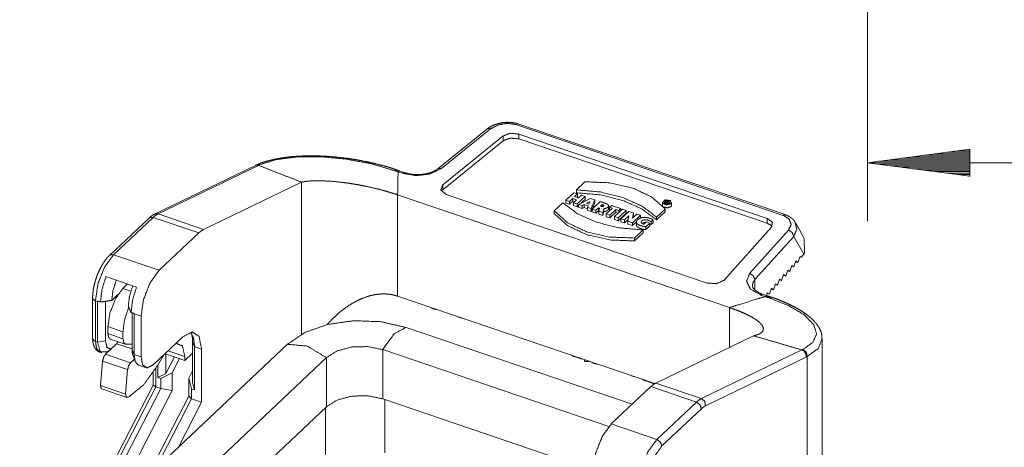
# Paper-space layout 'SHEET-001' of a CAD drawing. Units: millimetres. Extents: x 0 to 297, y 0 to 210.
# Drawn here: x 26 to 60, y 60 to 74 of the extents above; entities that cross this region are included whole.
import ezdxf

# ---------------------------------------------------------------- set-up
doc = ezdxf.new("R2010")
doc.units = ezdxf.units.MM
doc.layers.add('1', color=7, linetype='Continuous')

psp = doc.layouts.new('SHEET-001')

# ---------------------------------------------------------------- linework, layer by layer
at = {"layer": '1', "color": 18, "linetype": 'Continuous', "lineweight": 13}
for p, q in [((55.089, 85.542), (55.089, 67.537)), ((52.209, 67.738), (43.065, 70.842)), ((52.273, 67.763), (43.13, 70.866)), ((42.072, 70.688), (40.391, 69.327)), ((42.198, 70.697), (40.517, 69.337)), ((42.628, 70.453), (40.56, 68.78)), ((42.628, 70.453), (42.628, 70.288)), ((51.657, 67.634), (43.162, 70.517)), ((43.162, 70.517), (43.162, 70.352)), ((40.56, 68.615), (42.628, 70.288)), ((43.162, 70.352), (51.657, 67.469)), ((58.589, 69.998), (55.089, 69.537)), ((58.589, 69.74), (56.632, 69.74)), ((58.589, 69.791), (57.018, 69.791)), ((58.589, 69.842), (57.404, 69.842)), ((58.589, 69.893), (57.79, 69.893)), ((58.589, 69.943), (58.175, 69.943)), ((58.589, 69.994), (58.561, 69.994)), ((58.589, 69.994), (58.561, 69.994)), ((58.589, 69.076), (58.589, 69.998)), ((34.148, 69.447), (30.703, 67.782)), ((34.256, 69.448), (30.819, 67.787)), ((55.089, 69.537), (112.089, 69.537)), ((55.089, 69.537), (58.589, 69.076)), ((58.589, 69.537), (55.089, 69.537)), ((58.589, 69.537), (55.089, 69.537)), ((58.589, 69.588), (55.474, 69.588)), ((58.589, 69.486), (55.474, 69.486)), ((58.589, 69.639), (55.86, 69.639)), ((58.589, 69.435), (55.86, 69.435)), ((58.589, 69.689), (56.246, 69.689)), ((39.031, 69.227), (39.094, 69.249)), ((39.183, 69.176), (39.031, 69.227)), ((39.247, 69.2), (39.093, 69.253)), ((58.589, 69.385), (56.246, 69.385)), ((58.589, 69.334), (56.632, 69.334)), ((58.589, 69.283), (57.018, 69.283)), ((58.589, 69.232), (57.404, 69.232)), ((58.589, 69.182), (57.79, 69.182)), ((58.589, 69.131), (58.175, 69.131)), ((58.589, 69.08), (58.561, 69.08)), ((58.589, 69.08), (58.561, 69.08)), ((32.379, 67.258), (35.724, 68.874)), ((35.724, 63.674), (35.724, 68.874)), ((40.56, 68.78), (40.56, 68.615)), ((45.132, 68.61), (45.425, 68.886)), ((50.369, 64.587), (39.016, 68.441)), ((39.016, 68.441), (39.016, 64.977)), ((40.682, 68.456), (49.609, 65.426)), ((45.046, 68.513), (44.776, 68.259)), ((45.17, 68.471), (45.046, 68.513)), ((45.072, 68.378), (45.17, 68.471)), ((45.132, 68.61), (45.132, 68.511)), ((45.159, 68.129), (45.429, 68.383)), ((45.17, 68.471), (45.17, 68.372)), ((45.305, 68.426), (45.206, 68.333)), ((45.429, 68.383), (45.305, 68.426)), ((45.429, 68.383), (45.429, 68.284)), ((44.375, 67.895), (44.667, 68.171)), ((44.776, 68.259), (44.901, 68.217)), ((44.776, 68.259), (44.776, 68.16)), ((44.776, 68.16), (44.901, 68.118)), ((44.901, 68.217), (45.007, 68.317)), ((44.901, 68.118), (45.007, 68.218)), ((44.901, 68.217), (44.901, 68.118)), ((45.007, 68.317), (45.141, 68.271)), ((45.007, 68.317), (45.007, 68.218)), ((45.007, 68.218), (45.064, 68.199)), ((45.141, 68.271), (45.035, 68.171)), ((45.035, 68.171), (45.159, 68.129)), ((45.035, 68.171), (45.035, 68.072)), ((45.035, 68.072), (45.159, 68.03)), ((45.206, 68.333), (45.072, 68.378)), ((45.149, 68.352), (45.17, 68.372)), ((45.159, 68.129), (45.159, 68.03)), ((45.159, 68.03), (45.204, 68.072)), ((45.615, 68.32), (45.204, 68.114)), ((45.204, 68.114), (45.326, 68.072)), ((45.204, 68.114), (45.204, 68.015)), ((45.299, 68.162), (45.429, 68.284)), ((45.326, 68.072), (45.393, 68.106)), ((45.326, 68.072), (45.326, 67.973)), ((45.393, 68.106), (45.532, 68.059)), ((45.393, 68.106), (45.393, 68.007)), ((45.483, 68.15), (45.602, 68.214)), ((45.558, 68.125), (45.483, 68.15)), ((45.532, 68.059), (45.511, 68.01)), ((45.602, 68.214), (45.558, 68.125)), ((45.762, 68.27), (45.615, 68.32)), ((45.633, 67.968), (45.762, 68.27)), ((45.633, 67.869), (45.762, 68.171)), ((45.676, 67.954), (45.946, 68.208)), ((45.762, 68.27), (45.762, 68.171)), ((46.011, 68.109), (45.953, 68.055)), ((46.011, 68.109), (46.011, 68.041)), ((46.231, 67.951), (46.231, 68.075)), ((46.329, 68.078), (46.265, 68.018)), ((46.647, 67.97), (46.329, 68.078)), ((48.074, 68.182), (48.074, 68.083)), ((48.221, 68.233), (48.147, 68.164)), ((48.147, 68.164), (48.18, 68.153)), ((48.147, 68.164), (48.147, 68.145)), ((48.18, 68.153), (48.201, 68.173)), ((48.18, 68.153), (48.18, 68.129)), ((48.201, 68.173), (48.224, 68.165)), ((48.201, 68.173), (48.201, 68.124)), ((48.224, 68.165), (48.215, 68.141)), ((48.215, 68.141), (48.249, 68.129)), ((48.215, 68.141), (48.215, 68.122)), ((48.236, 68.206), (48.217, 68.188)), ((48.236, 68.206), (48.236, 68.182)), ((48.249, 68.129), (48.259, 68.162)), ((48.249, 68.129), (48.249, 68.122)), ((48.259, 68.162), (48.259, 68.123)), ((48.305, 68.137), (48.305, 68.19)), ((48.39, 68.083), (48.39, 68.182)), ((30.819, 67.787), (32.379, 67.258)), ((44.375, 67.895), (44.375, 67.796)), ((45.204, 68.015), (45.326, 67.973)), ((45.326, 67.973), (45.393, 68.007)), ((45.393, 68.007), (45.511, 67.967)), ((45.511, 68.01), (45.633, 67.968)), ((45.511, 68.01), (45.511, 67.911)), ((45.511, 67.911), (45.633, 67.869)), ((45.633, 67.968), (45.633, 67.869)), ((45.801, 67.911), (45.676, 67.954)), ((45.676, 67.954), (45.676, 67.855)), ((45.801, 67.812), (45.676, 67.855)), ((45.89, 67.996), (45.801, 67.911)), ((45.801, 67.911), (45.801, 67.812)), ((45.89, 67.897), (45.801, 67.812)), ((45.92, 67.986), (45.89, 67.996)), ((45.89, 67.996), (45.89, 67.897)), ((45.902, 67.893), (45.89, 67.897)), ((45.899, 67.878), (45.92, 67.986)), ((45.899, 67.878), (45.899, 67.779)), ((46.036, 67.831), (45.899, 67.878)), ((46.036, 67.732), (45.899, 67.779)), ((46.069, 67.966), (46.036, 67.831)), ((46.069, 67.867), (46.036, 67.732)), ((46.036, 67.831), (46.036, 67.732)), ((46.069, 67.966), (46.069, 67.867)), ((46.362, 67.985), (46.156, 67.791)), ((46.156, 67.791), (46.28, 67.749)), ((46.156, 67.791), (46.156, 67.692)), ((46.265, 68.018), (46.362, 67.985)), ((46.265, 68.018), (46.265, 67.919)), ((46.265, 67.919), (46.285, 67.912)), ((46.28, 67.749), (46.486, 67.943)), ((46.28, 67.65), (46.486, 67.844)), ((46.28, 67.749), (46.28, 67.65)), ((46.71, 67.949), (46.44, 67.694)), ((46.486, 67.943), (46.583, 67.91)), ((46.486, 67.943), (46.486, 67.844)), ((46.486, 67.844), (46.569, 67.816)), ((46.564, 67.652), (46.834, 67.907)), ((46.564, 67.553), (46.834, 67.808)), ((46.583, 67.91), (46.647, 67.97)), ((46.583, 67.91), (46.583, 67.83)), ((46.647, 67.97), (46.647, 67.89)), ((46.657, 67.621), (46.927, 67.875)), ((46.834, 67.907), (46.71, 67.949)), ((46.929, 67.724), (46.776, 67.58)), ((46.834, 67.907), (46.834, 67.808)), ((46.892, 67.541), (46.929, 67.724)), ((46.927, 67.875), (47.086, 67.821)), ((47.086, 67.821), (47.049, 67.638)), ((47.049, 67.638), (47.201, 67.782)), ((47.32, 67.742), (47.05, 67.487)), ((47.086, 67.722), (47.073, 67.662)), ((47.086, 67.821), (47.086, 67.722)), ((47.201, 67.782), (47.32, 67.742)), ((47.32, 67.742), (47.32, 67.643)), ((48.169, 67.954), (47.876, 67.679)), ((48.169, 67.855), (47.876, 67.58)), ((48.169, 67.954), (48.169, 67.855)), ((30.511, 67.646), (29.159, 66.371)), ((30.648, 67.665), (29.296, 66.39)), ((32.209, 67.136), (30.648, 67.665)), ((46.156, 67.692), (46.28, 67.65)), ((46.44, 67.694), (46.44, 67.595)), ((46.44, 67.694), (46.564, 67.652)), ((46.44, 67.595), (46.564, 67.553)), ((46.564, 67.652), (46.564, 67.553)), ((46.776, 67.58), (46.657, 67.621)), ((46.657, 67.621), (46.657, 67.522)), ((46.776, 67.481), (46.657, 67.522)), ((46.904, 67.601), (46.776, 67.481)), ((46.776, 67.58), (46.776, 67.481)), ((47.05, 67.487), (46.892, 67.541)), ((46.892, 67.541), (46.892, 67.442)), ((47.05, 67.388), (46.892, 67.442)), ((47.187, 67.517), (47.05, 67.388)), ((47.05, 67.487), (47.05, 67.388)), ((47.187, 67.521), (47.187, 67.397)), ((47.52, 67.517), (47.438, 67.439)), ((47.511, 67.349), (47.644, 67.474)), ((47.511, 67.25), (47.644, 67.376)), ((47.644, 67.474), (47.52, 67.517)), ((47.635, 67.451), (47.688, 67.423)), ((47.644, 67.474), (47.644, 67.376)), ((47.688, 67.522), (47.756, 67.586)), ((47.688, 67.522), (47.688, 67.423)), ((47.688, 67.423), (47.756, 67.487)), ((47.756, 67.586), (47.756, 67.487)), ((47.876, 67.679), (47.876, 67.58)), ((51.657, 67.634), (51.657, 67.469)), ((52.904, 66.99), (52.624, 67.493)), ((30.856, 65.86), (32.209, 67.136)), ((47.411, 67.24), (47.119, 66.964)), ((47.411, 67.141), (47.119, 66.865)), ((47.411, 67.24), (47.411, 67.141)), ((47.511, 67.349), (47.511, 67.25)), ((50.172, 65.517), (51.808, 67.337)), ((51.061, 65.758), (52.391, 67.237)), ((47.119, 66.964), (47.119, 66.865)), ((52.57, 67.021), (51.239, 65.542)), ((52.91, 66.41), (52.57, 67.021)), ((52.906, 66.988), (52.928, 66.944)), ((52.928, 66.944), (52.936, 66.441)), ((29.296, 66.39), (30.856, 65.86)), ((52.819, 66.309), (52.91, 66.41)), ((52.936, 66.441), (52.91, 66.41)), ((52.573, 65.974), (52.643, 66.179)), ((52.713, 66.13), (52.635, 66.156)), ((52.643, 66.179), (52.713, 66.13)), ((52.713, 66.13), (52.783, 66.335)), ((52.819, 66.309), (52.779, 66.323)), ((52.783, 66.335), (52.819, 66.309)), ((52.153, 65.507), (52.223, 65.712)), ((52.293, 65.663), (52.215, 65.689)), ((52.223, 65.712), (52.293, 65.663)), ((52.293, 65.663), (52.363, 65.867)), ((52.433, 65.818), (52.355, 65.845)), ((52.363, 65.867), (52.433, 65.818)), ((52.433, 65.818), (52.503, 66.023)), ((52.573, 65.974), (52.495, 66)), ((52.503, 66.023), (52.573, 65.974)), ((29.037, 65.645), (30.083, 65.29)), ((29.62, 65.244), (29.778, 65.394)), ((51.239, 65.542), (51.239, 65.19)), ((51.873, 65.196), (51.943, 65.4)), ((52.013, 65.351), (51.935, 65.378)), ((51.943, 65.4), (52.013, 65.351)), ((52.013, 65.351), (52.083, 65.556)), ((52.153, 65.507), (52.075, 65.533)), ((52.083, 65.556), (52.153, 65.507)), ((29.444, 65.029), (29.234, 64.831)), ((29.89, 65.153), (29.62, 65.244)), ((51.59, 64.965), (51.438, 65.016)), ((51.656, 64.989), (51.502, 65.041)), ((51.631, 64.997), (51.663, 65.089)), ((51.733, 65.04), (51.655, 65.066)), ((51.663, 65.089), (51.733, 65.04)), ((51.733, 65.04), (51.803, 65.245)), ((51.873, 65.196), (51.795, 65.222)), ((51.803, 65.245), (51.873, 65.196)), ((28.581, 64.915), (28.581, 63.53)), ((28.747, 64.795), (28.678, 64.818)), ((28.678, 64.818), (28.678, 63.433)), ((28.747, 63.41), (28.747, 64.795)), ((29.021, 64.801), (29.021, 63.448)), ((47.817, 61.99), (39.016, 64.977)), ((51.59, 64.965), (51.653, 64.987)), ((29.93, 63.14), (29.93, 64.41)), ((30.239, 64.289), (29.999, 64.37)), ((29.999, 64.37), (29.999, 62.985)), ((40.138, 64.593), (40.24, 64.538)), ((40.24, 64.538), (40.24, 64.562)), ((40.24, 64.538), (40.395, 64.507)), ((50.369, 63.225), (50.369, 64.587)), ((30.239, 62.903), (30.239, 64.289)), ((41.093, 64.259), (41.093, 64.273)), ((41.093, 64.259), (41.184, 64.228)), ((41.184, 64.228), (41.184, 64.242)), ((41.184, 64.228), (41.194, 64.238)), ((29.105, 63.696), (29.105, 63.935)), ((29.62, 63.76), (29.105, 63.935)), ((29.62, 63.522), (29.105, 63.696)), ((29.62, 63.522), (29.62, 63.76)), ((39.306, 63.907), (47.039, 61.282)), ((35.245, 63.332), (19.874, 48.841)), ((28.678, 63.433), (28.747, 63.41)), ((29.021, 63.448), (28.747, 63.41)), ((29.023, 62.995), (29.402, 63.352)), ((29.183, 63.511), (29.697, 63.337)), ((29.402, 63.352), (29.93, 63.172)), ((29.899, 63.336), (29.723, 63.333)), ((31.669, 63.592), (30.651, 62.632)), ((32.067, 63.253), (31.999, 63.408)), ((31.999, 62.031), (31.999, 63.408)), ((51.193, 63.623), (47.848, 62.007)), ((53.541, 59.085), (53.541, 63.533)), ((28.833, 63.063), (28.901, 63.04)), ((29.023, 62.995), (29.881, 62.704)), ((29.082, 63.077), (29.171, 63.134)), ((29.999, 62.985), (29.93, 63.14)), ((31.054, 63.012), (31.736, 62.781)), ((31.09, 63), (31.09, 62.339)), ((31.157, 63.109), (31.736, 62.913)), ((31.999, 63.028), (31.736, 62.781)), ((32.067, 63.253), (32.307, 63.171)), ((32.067, 63.253), (32.067, 61.772)), ((32.307, 61.354), (32.307, 63.171)), ((38.504, 63.15), (46.243, 60.523)), ((38.504, 63.15), (38.504, 61.47)), ((49.409, 61.478), (52.846, 63.138)), ((36.583, 62.878), (21.212, 48.386)), ((28.854, 61.923), (28.921, 62.757)), ((28.921, 62.757), (29.779, 62.466)), ((29.881, 62.704), (30.008, 62.824)), ((29.956, 62.967), (30.033, 62.755)), ((29.999, 62.985), (30.239, 62.903)), ((31.019, 62.969), (30.801, 62.6)), ((31.379, 62.902), (31.09, 62.339)), ((31.302, 62.361), (31.551, 62.844)), ((31.736, 62.781), (31.736, 62.913)), ((36.583, 62.878), (36.583, 61.199)), ((44.951, 62.961), (44.951, 62.963)), ((45.053, 62.915), (45.053, 62.928)), ((45.053, 62.915), (45.315, 62.826)), ((45.315, 62.826), (45.315, 62.84)), ((45.315, 62.826), (45.325, 62.836)), ((45.407, 62.744), (45.407, 62.808)), ((45.407, 62.744), (45.58, 62.749)), ((45.645, 62.724), (45.754, 62.666)), ((45.754, 62.666), (45.754, 62.691)), ((45.754, 62.666), (45.897, 62.64)), ((52.989, 62.895), (49.552, 61.234)), ((53.028, 57.112), (53.028, 62.913)), ((29.711, 61.632), (29.779, 62.466)), ((30.153, 62.615), (30.393, 62.534)), ((30.65, 62.361), (30.65, 61.936)), ((30.747, 62.511), (30.747, 61.884)), ((30.815, 62.197), (30.815, 62.625)), ((31.09, 62.339), (30.815, 62.197)), ((30.918, 62.162), (31.302, 62.361)), ((31.302, 62.361), (31.302, 61.752)), ((31.868, 62.169), (31.999, 62.422)), ((30.918, 62.162), (30.815, 62.197)), ((30.918, 61.825), (30.918, 62.162)), ((31.868, 62.169), (31.964, 61.807)), ((31.868, 61.56), (31.868, 62.169)), ((32.067, 61.772), (31.999, 62.031)), ((47.012, 62.25), (47.012, 62.263)), ((47.012, 62.25), (47.108, 62.218)), ((47.108, 62.218), (47.108, 62.231)), ((47.108, 62.218), (47.119, 62.227)), ((47.401, 62.129), (47.401, 62.132)), ((47.503, 62.084), (47.503, 62.097)), ((47.503, 62.084), (47.764, 61.995)), ((47.764, 61.995), (47.764, 62.008)), ((47.764, 61.995), (47.775, 62.005)), ((47.848, 62.007), (49.409, 61.478)), ((28.854, 61.923), (29.711, 61.632)), ((28.892, 61.806), (29.749, 61.515)), ((30.65, 61.938), (29.222, 59.162)), ((30.747, 61.884), (29.345, 59.159)), ((29.517, 59.101), (30.918, 61.825)), ((31.302, 61.752), (29.833, 58.895)), ((30.747, 61.884), (30.65, 61.939)), ((30.747, 61.884), (30.918, 61.825)), ((31.302, 61.752), (30.918, 61.825)), ((31.964, 61.807), (31.964, 61.47)), ((32.067, 61.772), (31.964, 61.807)), ((47.678, 61.885), (46.326, 60.61)), ((49.239, 61.355), (47.678, 61.885)), ((29.819, 61.537), (29.787, 61.52)), ((30.459, 58.821), (31.868, 61.56)), ((31.964, 61.47), (30.735, 59.08)), ((31.517, 59.818), (32.307, 61.354)), ((31.964, 61.47), (31.868, 61.56)), ((31.964, 61.47), (32.307, 61.354)), ((38.504, 61.47), (45.708, 59.025)), ((38.577, 61.445), (38.574, 59.628)), ((47.886, 60.08), (49.239, 61.355)), ((36.583, 61.199), (22.522, 47.942)), ((36.543, 59.341), (36.547, 61.165)), ((49.41, 61.132), (48.058, 59.857)), ((46.326, 60.61), (47.886, 60.08))]:
    psp.add_line(p, q, dxfattribs=at)
for points, knots in [([(43.13, 70.866), (43.075, 70.883), (43.019, 70.896), (42.91, 70.913), (42.798, 70.919), (42.683, 70.915), (42.569, 70.9), (42.454, 70.875), (42.345, 70.84), (42.237, 70.793), (42.14, 70.737), (42.105, 70.713), (42.072, 70.688)], [0, 0, 0.051217, 0.102942, 0.201909, 0.302603, 0.406677, 0.509533, 0.615571, 0.718491, 0.823904, 0.924926, 0.962705, 1, 1]), ([(43.065, 70.842), (42.77, 70.884), (42.455, 70.831), (42.198, 70.697)], [0, 0, 0.328539, 0.680635, 1, 1]), ([(43.065, 70.842), (43.1, 70.864), (43.13, 70.866)], [0, 0, 0.575287, 1, 1]), ([(42.198, 70.697), (42.128, 70.709), (42.072, 70.688)], [0, 0, 0.53893, 1, 1]), ([(43.162, 70.517), (42.872, 70.544), (42.628, 70.453)], [0, 0, 0.526733, 1, 1]), ([(42.628, 70.288), (42.872, 70.379), (43.162, 70.352)], [0, 0, 0.473268, 1, 1]), ([(38.994, 69.286), (38.957, 69.301), (38.919, 69.315), (38.701, 69.387), (38.472, 69.45), (38.242, 69.508), (38.008, 69.561), (37.774, 69.608), (37.537, 69.65), (37.299, 69.686), (37.06, 69.715), (36.818, 69.74), (36.579, 69.758), (36.341, 69.769), (36.107, 69.774), (35.881, 69.772), (35.662, 69.764), (35.449, 69.749), (35.243, 69.728), (35.043, 69.7), (34.854, 69.665), (34.673, 69.624), (34.501, 69.578), (34.336, 69.526), (34.193, 69.464), (34.191, 69.463), (34.189, 69.461), (34.187, 69.46), (34.185, 69.459)], [0, 0, 0.008177, 0.016418, 0.063206, 0.111567, 0.160021, 0.208986, 0.257743, 0.306766, 0.355914, 0.404858, 0.454489, 0.503521, 0.552146, 0.599764, 0.645872, 0.690645, 0.734261, 0.776303, 0.817511, 0.856753, 0.894663, 0.930902, 0.966182, 0.998065, 0.998549, 0.999035, 0.999517, 1, 1]), ([(38.933, 69.262), (38.11, 69.503), (37.229, 69.666), (36.348, 69.744), (35.535, 69.732), (34.84, 69.636), (34.296, 69.466)], [0, 0, 0.181633, 0.371288, 0.558564, 0.730874, 0.879396, 1, 1]), ([(34.256, 69.448), (34.239, 69.453), (34.222, 69.456), (34.205, 69.457), (34.188, 69.456), (34.171, 69.454), (34.156, 69.449), (34.14, 69.443)], [0, 0, 0.148451, 0.294362, 0.437939, 0.579514, 0.719495, 0.858348, 1, 1]), ([(34.181, 69.462), (34.162, 69.453), (34.142, 69.444)], [0, 0, 0.499973, 1, 1]), ([(34.296, 69.466), (34.238, 69.475), (34.183, 69.463)], [0, 0, 0.510416, 1, 1]), ([(34.296, 69.466), (34.276, 69.457), (34.256, 69.448)], [0, 0, 0.49984, 1, 1]), ([(35.724, 68.874), (35.357, 69.017), (34.623, 69.305), (34.256, 69.448)], [0, 0, 0.250001, 0.75, 1, 1]), ([(38.933, 69.262), (38.966, 69.284), (38.996, 69.286)], [0, 0, 0.576256, 1, 1]), ([(39.031, 69.227), (38.982, 69.245), (38.933, 69.262)], [0, 0, 0.499655, 1, 1]), ([(39.096, 69.253), (39.046, 69.271), (38.997, 69.288)], [0, 0, 0.50002, 1, 1]), ([(40.517, 69.337), (40.141, 69.154), (39.657, 69.096), (39.183, 69.176)], [0, 0, 0.301113, 0.65294, 1, 1]), ([(39.183, 69.176), (39.217, 69.199), (39.247, 69.201)], [0, 0, 0.57504, 1, 1]), ([(40.391, 69.327), (40.361, 69.305), (40.327, 69.283), (40.251, 69.242), (40.163, 69.206), (40.065, 69.176), (39.958, 69.153), (39.845, 69.138), (39.729, 69.131), (39.611, 69.133), (39.495, 69.144), (39.39, 69.162), (39.29, 69.187), (39.268, 69.193), (39.247, 69.2)], [0, 0, 0.031776, 0.06561, 0.137794, 0.217488, 0.304187, 0.395496, 0.49147, 0.589329, 0.688266, 0.786134, 0.875792, 0.961667, 0.980948, 1, 1]), ([(40.517, 69.337), (40.448, 69.349), (40.392, 69.328)], [0, 0, 0.538698, 1, 1]), ([(39.016, 68.441), (38.798, 68.51), (38.574, 68.577), (38.336, 68.64), (38.092, 68.698), (37.858, 68.747), (37.626, 68.791), (37.382, 68.831), (37.144, 68.864), (36.71, 68.907), (36.322, 68.922), (36.148, 68.92), (35.99, 68.911), (35.929, 68.905), (35.871, 68.899), (35.795, 68.887), (35.724, 68.874)], [0, 0, 0.068471, 0.138239, 0.211852, 0.286732, 0.358113, 0.428704, 0.502508, 0.574196, 0.70435, 0.820365, 0.872216, 0.919569, 0.937958, 0.955411, 0.978233, 1, 1]), ([(40.56, 68.78), (40.497, 68.603), (40.682, 68.456)], [0, 0, 0.442698, 1, 1]), ([(45.425, 68.886), (46.274, 68.852), (47.064, 68.672), (47.717, 68.362), (48.169, 67.954)], [0, 0, 0.28416, 0.554896, 0.796358, 1, 1]), ([(40.515, 68.568), (40.535, 68.592), (40.56, 68.615)], [0, 0, 0.482258, 1, 1]), ([(47.876, 67.679), (47.375, 68.056), (46.721, 68.348), (45.956, 68.537), (45.132, 68.61)], [0, 0, 0.212047, 0.454307, 0.720395, 1, 1]), ([(47.876, 67.58), (47.375, 67.957), (46.721, 68.249), (45.956, 68.438), (45.132, 68.511)], [0, 0, 0.212047, 0.454307, 0.720395, 1, 1]), ([(44.667, 68.171), (45.169, 67.794), (45.823, 67.502), (46.587, 67.313), (47.411, 67.24)], [0, 0, 0.212047, 0.454306, 0.720396, 1, 1]), ([(45.946, 68.208), (45.983, 68.197), (46.02, 68.186), (46.043, 68.178), (46.066, 68.171), (46.08, 68.166), (46.094, 68.162), (46.107, 68.157), (46.121, 68.153), (46.134, 68.148), (46.147, 68.143), (46.151, 68.141), (46.156, 68.139), (46.16, 68.137), (46.164, 68.135), (46.179, 68.127), (46.194, 68.119), (46.2, 68.114), (46.203, 68.111), (46.206, 68.109), (46.216, 68.098), (46.224, 68.087), (46.225, 68.084), (46.227, 68.082), (46.229, 68.076), (46.231, 68.064), (46.229, 68.052), (46.229, 68.049), (46.228, 68.046), (46.225, 68.04), (46.219, 68.029), (46.21, 68.018), (46.205, 68.013), (46.199, 68.008), (46.186, 67.999), (46.172, 67.991), (46.164, 67.987), (46.16, 67.985), (46.156, 67.983), (46.144, 67.979), (46.132, 67.975), (46.119, 67.972), (46.106, 67.969), (46.088, 67.967), (46.069, 67.966)], [0, 0, 0.072228, 0.144246, 0.18898, 0.233636, 0.260428, 0.287159, 0.313787, 0.340298, 0.366661, 0.392737, 0.4013, 0.409867, 0.418306, 0.42675, 0.459534, 0.490757, 0.505705, 0.512928, 0.520149, 0.547416, 0.57247, 0.578386, 0.584306, 0.595795, 0.618129, 0.640431, 0.646142, 0.651865, 0.663569, 0.687952, 0.713916, 0.727565, 0.741643, 0.771018, 0.80175, 0.817443, 0.825348, 0.833257, 0.857144, 0.881354, 0.905952, 0.930727, 0.964034, 1, 1]), ([(45.953, 68.055), (45.956, 68.053), (45.959, 68.052), (45.962, 68.051), (45.965, 68.05), (45.968, 68.049), (45.97, 68.048), (45.975, 68.046), (45.977, 68.046), (45.979, 68.045), (45.98, 68.045), (45.982, 68.044), (45.984, 68.044), (45.986, 68.044), (45.987, 68.043), (45.989, 68.043), (45.992, 68.042), (45.993, 68.042), (45.995, 68.042), (45.998, 68.041), (46, 68.041), (46.003, 68.041), (46.006, 68.041), (46.009, 68.041), (46.012, 68.041), (46.013, 68.041), (46.015, 68.041), (46.016, 68.041), (46.017, 68.041), (46.019, 68.041), (46.02, 68.041), (46.023, 68.041), (46.027, 68.042), (46.03, 68.042), (46.032, 68.043), (46.033, 68.043), (46.034, 68.043), (46.035, 68.044), (46.037, 68.044), (46.038, 68.045), (46.039, 68.045), (46.04, 68.045), (46.043, 68.046), (46.045, 68.047), (46.046, 68.048), (46.047, 68.048), (46.049, 68.049), (46.051, 68.05), (46.052, 68.051), (46.055, 68.053), (46.056, 68.054), (46.057, 68.055), (46.058, 68.055), (46.06, 68.057), (46.06, 68.057), (46.061, 68.058), (46.062, 68.059), (46.063, 68.06), (46.064, 68.062), (46.065, 68.063), (46.065, 68.064), (46.066, 68.065), (46.066, 68.066), (46.067, 68.067), (46.067, 68.068), (46.067, 68.07), (46.067, 68.071), (46.067, 68.073), (46.067, 68.074), (46.067, 68.075), (46.067, 68.076), (46.067, 68.077), (46.066, 68.078), (46.066, 68.079), (46.066, 68.079), (46.066, 68.08), (46.065, 68.08), (46.065, 68.081), (46.064, 68.083), (46.063, 68.084), (46.062, 68.085), (46.061, 68.086), (46.06, 68.086), (46.058, 68.088), (46.056, 68.09), (46.054, 68.092), (46.053, 68.092), (46.051, 68.093), (46.05, 68.094), (46.049, 68.095), (46.047, 68.095), (46.046, 68.096), (46.043, 68.097), (46.042, 68.098), (46.04, 68.098), (46.039, 68.099), (46.038, 68.099), (46.037, 68.1), (46.036, 68.1), (46.035, 68.101), (46.033, 68.101), (46.029, 68.103), (46.024, 68.105), (46.017, 68.107), (46.011, 68.109)], [0, 0, 0.016594, 0.033174, 0.050079, 0.06697, 0.079872, 0.092759, 0.118983, 0.127844, 0.136711, 0.145671, 0.154613, 0.163648, 0.172688, 0.181826, 0.190946, 0.204724, 0.211662, 0.218604, 0.232535, 0.246528, 0.26057, 0.274615, 0.28867, 0.302725, 0.309751, 0.316752, 0.323734, 0.330715, 0.337684, 0.344626, 0.358475, 0.376723, 0.39477, 0.401456, 0.408137, 0.414724, 0.421304, 0.427826, 0.434315, 0.440721, 0.447095, 0.459677, 0.472015, 0.478071, 0.484116, 0.495976, 0.503692, 0.511373, 0.526273, 0.537126, 0.542408, 0.547675, 0.557911, 0.562897, 0.567865, 0.57426, 0.580636, 0.592895, 0.598779, 0.604628, 0.610278, 0.615904, 0.621366, 0.626803, 0.637446, 0.642689, 0.647906, 0.65311, 0.658316, 0.663578, 0.668846, 0.674228, 0.679586, 0.682351, 0.685094, 0.687883, 0.690684, 0.702234, 0.708266, 0.714314, 0.72062, 0.726907, 0.740116, 0.753881, 0.768209, 0.775618, 0.783049, 0.790689, 0.798351, 0.806211, 0.814095, 0.830185, 0.836304, 0.842446, 0.848662, 0.854868, 0.861125, 0.867405, 0.873739, 0.880063, 0.905573, 0.931291, 0.965658, 1, 1]), ([(48.074, 68.083), (48.076, 68.073), (48.079, 68.062)], [0, 0, 0.492805, 1, 1]), ([(48.367, 68.136), (48.351, 68.241), (48.17, 68.264), (48.075, 68.174), (48.197, 68.095), (48.367, 68.136)], [0, 0, 0.142943, 0.389269, 0.566502, 0.762764, 1, 1]), ([(48.324, 68.151), (48.287, 68.234), (48.14, 68.213), (48.177, 68.13), (48.324, 68.151)], [0, 0, 0.189895, 0.5, 0.689895, 1, 1]), ([(48.217, 68.188), (48.222, 68.187), (48.226, 68.185), (48.234, 68.183), (48.237, 68.182), (48.238, 68.181), (48.24, 68.181), (48.242, 68.181), (48.244, 68.18), (48.249, 68.18), (48.252, 68.181), (48.253, 68.181), (48.255, 68.181), (48.257, 68.183), (48.258, 68.183), (48.259, 68.184), (48.261, 68.185), (48.263, 68.187), (48.263, 68.188), (48.264, 68.189), (48.264, 68.189), (48.264, 68.19), (48.264, 68.191), (48.264, 68.192), (48.264, 68.193), (48.263, 68.194), (48.262, 68.196), (48.261, 68.196), (48.26, 68.197), (48.258, 68.198), (48.255, 68.199), (48.254, 68.2), (48.253, 68.2), (48.252, 68.201), (48.25, 68.201), (48.249, 68.202), (48.248, 68.202), (48.247, 68.202), (48.246, 68.203), (48.245, 68.203), (48.245, 68.203), (48.243, 68.204), (48.241, 68.205), (48.239, 68.205), (48.236, 68.206)], [0, 0, 0.050496, 0.101012, 0.203582, 0.237988, 0.255458, 0.272885, 0.299903, 0.326872, 0.381967, 0.417921, 0.434909, 0.451879, 0.48308, 0.497607, 0.51205, 0.539191, 0.564371, 0.575946, 0.587439, 0.598232, 0.608951, 0.619444, 0.629941, 0.640981, 0.651966, 0.676489, 0.690114, 0.703747, 0.733418, 0.765101, 0.777478, 0.78989, 0.802468, 0.827699, 0.840294, 0.852872, 0.865487, 0.882256, 0.890698, 0.899121, 0.924369, 0.949655, 0.974809, 1, 1]), ([(48.259, 68.162), (48.268, 68.162), (48.276, 68.164), (48.28, 68.165), (48.282, 68.166), (48.284, 68.167), (48.286, 68.167), (48.287, 68.168), (48.289, 68.169), (48.291, 68.17), (48.293, 68.172), (48.295, 68.173), (48.296, 68.174), (48.298, 68.176), (48.299, 68.177), (48.3, 68.179), (48.301, 68.18), (48.301, 68.181), (48.302, 68.182), (48.302, 68.182), (48.302, 68.183), (48.303, 68.185), (48.304, 68.186), (48.304, 68.187), (48.304, 68.189), (48.305, 68.19), (48.305, 68.191), (48.304, 68.192), (48.303, 68.195), (48.303, 68.195), (48.302, 68.196), (48.302, 68.197), (48.301, 68.198), (48.3, 68.199), (48.299, 68.201), (48.296, 68.204), (48.294, 68.205), (48.293, 68.206), (48.292, 68.206), (48.29, 68.207), (48.287, 68.208), (48.285, 68.21), (48.283, 68.211), (48.281, 68.212), (48.279, 68.213), (48.276, 68.214), (48.274, 68.215), (48.271, 68.216), (48.268, 68.217), (48.263, 68.219), (48.261, 68.22), (48.258, 68.221), (48.255, 68.222), (48.253, 68.223), (48.237, 68.228), (48.221, 68.233)], [0, 0, 0.057141, 0.113329, 0.139661, 0.152396, 0.165087, 0.177389, 0.189647, 0.201218, 0.21276, 0.23421, 0.244392, 0.254552, 0.274095, 0.283403, 0.29269, 0.304591, 0.31039, 0.316144, 0.32185, 0.327513, 0.338868, 0.347302, 0.355706, 0.363756, 0.371799, 0.379872, 0.38795, 0.405196, 0.411081, 0.416937, 0.42281, 0.428701, 0.440652, 0.452594, 0.479061, 0.494494, 0.502685, 0.510905, 0.527255, 0.54359, 0.55939, 0.575219, 0.591495, 0.607786, 0.624883, 0.641968, 0.659518, 0.677056, 0.712455, 0.730271, 0.748106, 0.766004, 0.783891, 0.891914, 1, 1]), ([(48.367, 68.037), (48.384, 68.059), (48.39, 68.083)], [0, 0, 0.53097, 1, 1]), ([(30.703, 67.782), (30.604, 67.723), (30.511, 67.646)], [0, 0, 0.48723, 1, 1]), ([(30.819, 67.787), (30.734, 67.737), (30.648, 67.665)], [0, 0, 0.468201, 1, 1]), ([(30.819, 67.787), (30.759, 67.796), (30.703, 67.782)], [0, 0, 0.510926, 1, 1]), ([(47.119, 66.964), (46.269, 66.998), (45.48, 67.178), (44.827, 67.487), (44.375, 67.895)], [0, 0, 0.28416, 0.554898, 0.796359, 1, 1]), ([(47.119, 66.865), (46.269, 66.899), (45.48, 67.079), (44.827, 67.388), (44.375, 67.796)], [0, 0, 0.28416, 0.554898, 0.796359, 1, 1]), ([(46.231, 67.965), (46.229, 67.953), (46.229, 67.95), (46.228, 67.947), (46.225, 67.941), (46.219, 67.93), (46.21, 67.919), (46.205, 67.914), (46.199, 67.909), (46.186, 67.9), (46.172, 67.892), (46.164, 67.888), (46.16, 67.886), (46.156, 67.884), (46.144, 67.88), (46.132, 67.876), (46.119, 67.873), (46.106, 67.87), (46.088, 67.868), (46.069, 67.867)], [0, 0, 0.058121, 0.073081, 0.088073, 0.118732, 0.182602, 0.250614, 0.286366, 0.323243, 0.400189, 0.480692, 0.5218, 0.542506, 0.563223, 0.625793, 0.689212, 0.753644, 0.818543, 0.905788, 1, 1]), ([(48.111, 68.026), (48.244, 67.994), (48.367, 68.037)], [0, 0, 0.512653, 1, 1]), ([(52.209, 67.738), (52.243, 67.761), (52.273, 67.763)], [0, 0, 0.575307, 1, 1]), ([(52.391, 67.237), (52.48, 67.429), (52.414, 67.611), (52.209, 67.738)], [0, 0, 0.326505, 0.626562, 1, 1]), ([(52.607, 67.519), (52.557, 67.585), (52.496, 67.643), (52.421, 67.695), (52.337, 67.738), (52.306, 67.751), (52.273, 67.763)], [0, 0, 0.196487, 0.395246, 0.611792, 0.836652, 0.917721, 1, 1]), ([(30.648, 67.665), (30.572, 67.674), (30.511, 67.646)], [0, 0, 0.536505, 1, 1]), ([(47.756, 67.586), (47.729, 67.601), (47.699, 67.616), (47.68, 67.624), (47.66, 67.632), (47.648, 67.636), (47.635, 67.64), (47.619, 67.646), (47.601, 67.65), (47.584, 67.655), (47.565, 67.659), (47.547, 67.662), (47.528, 67.665), (47.509, 67.667), (47.49, 67.668), (47.485, 67.669), (47.481, 67.669), (47.471, 67.669), (47.452, 67.669), (47.432, 67.668), (47.413, 67.666), (47.394, 67.664), (47.39, 67.663), (47.385, 67.662), (47.376, 67.661), (47.358, 67.656), (47.341, 67.651), (47.324, 67.646), (47.308, 67.64), (47.293, 67.633), (47.279, 67.625), (47.266, 67.617), (47.254, 67.609), (47.242, 67.6), (47.232, 67.591), (47.222, 67.581), (47.213, 67.571), (47.202, 67.556), (47.194, 67.541), (47.19, 67.53), (47.187, 67.519), (47.187, 67.508), (47.188, 67.497), (47.189, 67.492), (47.19, 67.486), (47.195, 67.476), (47.205, 67.46), (47.218, 67.446), (47.229, 67.436), (47.241, 67.428), (47.254, 67.42), (47.268, 67.412), (47.29, 67.402), (47.314, 67.392), (47.33, 67.386), (47.347, 67.381), (47.364, 67.376), (47.381, 67.371), (47.408, 67.364), (47.435, 67.359), (47.472, 67.353), (47.511, 67.349)], [0, 0, 0.030268, 0.061796, 0.082024, 0.102591, 0.115082, 0.127698, 0.144732, 0.162022, 0.179578, 0.197371, 0.215372, 0.233573, 0.251966, 0.270495, 0.275135, 0.27978, 0.289085, 0.307706, 0.326288, 0.344739, 0.36301, 0.367533, 0.372058, 0.381036, 0.398732, 0.416027, 0.432884, 0.449284, 0.465204, 0.480604, 0.495457, 0.509796, 0.523666, 0.537091, 0.550094, 0.562698, 0.580843, 0.598025, 0.609004, 0.619722, 0.630292, 0.640868, 0.646248, 0.651632, 0.662763, 0.680388, 0.699429, 0.71301, 0.727234, 0.742013, 0.757279, 0.780972, 0.805483, 0.822195, 0.839154, 0.856333, 0.873712, 0.900128, 0.926918, 0.963174, 1, 1]), ([(47.187, 67.409), (47.188, 67.398), (47.189, 67.393), (47.19, 67.387), (47.193, 67.382), (47.195, 67.377), (47.205, 67.361), (47.218, 67.347), (47.224, 67.342), (47.229, 67.337), (47.241, 67.329), (47.254, 67.321), (47.268, 67.313), (47.29, 67.303), (47.314, 67.293), (47.33, 67.287), (47.347, 67.282), (47.364, 67.277), (47.381, 67.272), (47.408, 67.265), (47.435, 67.26), (47.472, 67.254), (47.511, 67.25)], [0, 0, 0.02971, 0.044246, 0.058792, 0.07382, 0.088855, 0.136484, 0.187927, 0.20627, 0.224612, 0.26305, 0.302972, 0.344225, 0.408236, 0.474461, 0.519613, 0.565431, 0.61184, 0.658796, 0.730167, 0.802549, 0.900505, 1, 1]), ([(47.438, 67.439), (47.429, 67.441), (47.424, 67.442), (47.42, 67.443), (47.415, 67.444), (47.411, 67.446), (47.408, 67.447), (47.404, 67.448), (47.401, 67.449), (47.398, 67.45), (47.395, 67.451), (47.392, 67.452), (47.389, 67.454), (47.386, 67.455), (47.376, 67.461), (47.367, 67.467), (47.364, 67.47), (47.361, 67.472), (47.359, 67.474), (47.357, 67.477), (47.355, 67.48), (47.353, 67.482), (47.352, 67.485), (47.35, 67.487), (47.349, 67.49), (47.348, 67.493), (47.347, 67.496), (47.347, 67.498), (47.346, 67.501), (47.346, 67.504), (47.346, 67.507), (47.346, 67.509), (47.347, 67.514), (47.348, 67.518), (47.351, 67.526), (47.354, 67.531), (47.358, 67.536), (47.367, 67.546), (47.377, 67.556), (47.383, 67.56), (47.386, 67.562), (47.389, 67.564), (47.403, 67.572), (47.419, 67.579), (47.423, 67.58), (47.427, 67.582), (47.436, 67.584), (47.449, 67.587), (47.464, 67.59), (47.478, 67.591), (47.492, 67.591), (47.497, 67.591), (47.502, 67.59), (47.507, 67.59), (47.512, 67.589), (47.526, 67.588), (47.54, 67.585), (47.554, 67.581), (47.567, 67.578), (47.575, 67.575), (47.583, 67.572), (47.596, 67.567), (47.608, 67.562), (47.619, 67.557), (47.631, 67.552), (47.66, 67.537), (47.688, 67.522)], [0, 0, 0.018278, 0.027295, 0.036308, 0.045224, 0.05407, 0.060619, 0.067174, 0.073599, 0.08003, 0.086324, 0.092614, 0.098737, 0.104864, 0.128293, 0.150207, 0.157076, 0.163945, 0.170473, 0.177, 0.183204, 0.189407, 0.19531, 0.201217, 0.206878, 0.212534, 0.218015, 0.223489, 0.228883, 0.234268, 0.239647, 0.245025, 0.25321, 0.261393, 0.27831, 0.290013, 0.302108, 0.327597, 0.354945, 0.369339, 0.376774, 0.384204, 0.415297, 0.448248, 0.456825, 0.465398, 0.482961, 0.509929, 0.537505, 0.565495, 0.593696, 0.603116, 0.612526, 0.621922, 0.631318, 0.659288, 0.686834, 0.713818, 0.740223, 0.757555, 0.774683, 0.800068, 0.825138, 0.849925, 0.874442, 0.938318, 1, 1]), ([(47.389, 67.465), (47.419, 67.48), (47.423, 67.481), (47.427, 67.483), (47.436, 67.485), (47.449, 67.489), (47.464, 67.491), (47.478, 67.492), (47.492, 67.492), (47.493, 67.492), (47.493, 67.492)], [0, 0, 0.302608, 0.343193, 0.383763, 0.466873, 0.594488, 0.724984, 0.857435, 0.990891, 0.995445, 1, 1]), ([(51.808, 67.337), (51.836, 67.502), (51.657, 67.634)], [0, 0, 0.430153, 1, 1]), ([(51.657, 67.469), (51.757, 67.421), (51.824, 67.357)], [0, 0, 0.544974, 1, 1]), ([(52.61, 67.515), (52.672, 67.273), (52.57, 67.021)], [0, 0, 0.479263, 1, 1]), ([(32.379, 67.258), (32.295, 67.207), (32.209, 67.136)], [0, 0, 0.468196, 1, 1]), ([(52.391, 67.237), (52.517, 67.153), (52.57, 67.021)], [0, 0, 0.51734, 1, 1]), ([(29.159, 66.371), (29.116, 66.328), (29.074, 66.282), (28.997, 66.184), (28.925, 66.075), (28.858, 65.959), (28.797, 65.834), (28.742, 65.705), (28.695, 65.572), (28.655, 65.437), (28.623, 65.302), (28.6, 65.168), (28.586, 65.038), (28.582, 64.976), (28.581, 64.915)], [0, 0, 0.037642, 0.076388, 0.153991, 0.2359, 0.319817, 0.406486, 0.493904, 0.582127, 0.669907, 0.756485, 0.841395, 0.923105, 0.961971, 1, 1]), ([(29.296, 66.39), (28.987, 65.966), (28.761, 65.391), (28.678, 64.818)], [0, 0, 0.304584, 0.663726, 1, 1]), ([(29.296, 66.39), (29.219, 66.399), (29.159, 66.371)], [0, 0, 0.536499, 1, 1]), ([(30.856, 65.86), (30.548, 65.437), (30.322, 64.861), (30.239, 64.289)], [0, 0, 0.304584, 0.663726, 1, 1]), ([(51.438, 65.016), (51.09, 65.215), (50.953, 65.485), (51.061, 65.758)], [0, 0, 0.40234, 0.70517, 1, 1]), ([(51.061, 65.758), (51.187, 65.673), (51.239, 65.542)], [0, 0, 0.517345, 1, 1]), ([(28.85, 64.777), (28.9, 65.2), (29.037, 65.645)], [0, 0, 0.478262, 1, 1]), ([(29.39, 65.525), (29.277, 65.171), (29.234, 64.831)], [0, 0, 0.520808, 1, 1]), ([(49.609, 65.426), (49.926, 65.403), (50.172, 65.517)], [0, 0, 0.538778, 1, 1]), ([(51.239, 65.542), (51.175, 65.444), (51.152, 65.34)], [0, 0, 0.524569, 1, 1]), ([(29.105, 63.935), (29.174, 64.412), (29.363, 64.891), (29.62, 65.244)], [0, 0, 0.336275, 0.695415, 1, 1]), ([(29.8, 64.639), (29.843, 64.979), (29.956, 65.333)], [0, 0, 0.479199, 1, 1]), ([(30.083, 65.29), (29.947, 64.845), (29.896, 64.422)], [0, 0, 0.521744, 1, 1]), ([(36.601, 64.004), (36.605, 64.008), (36.8, 64.214), (37.008, 64.405), (37.23, 64.579), (37.466, 64.733), (37.713, 64.862), (37.97, 64.961), (38.104, 65), (38.24, 65.028), (38.37, 65.046), (38.501, 65.054), (38.59, 65.054), (38.679, 65.048), (38.766, 65.038), (38.851, 65.023), (38.934, 65.002), (39.016, 64.977)], [0, 0, 0.001968, 0.104893, 0.207481, 0.310079, 0.41205, 0.513304, 0.613348, 0.66413, 0.714535, 0.762354, 0.809793, 0.842272, 0.874599, 0.906318, 0.937851, 0.968943, 1, 1]), ([(51.502, 65.041), (51.454, 65.059), (51.409, 65.078), (51.332, 65.118), (51.268, 65.161), (51.219, 65.204), (51.185, 65.245), (51.163, 65.282), (51.154, 65.314), (51.154, 65.327), (51.157, 65.339)], [0, 0, 0.106064, 0.207029, 0.386695, 0.546523, 0.680808, 0.791397, 0.879259, 0.948593, 0.974717, 1, 1]), ([(51.438, 65.016), (51.472, 65.039), (51.502, 65.041)], [0, 0, 0.575245, 1, 1]), ([(28.678, 64.818), (28.607, 64.86), (28.581, 64.915)], [0, 0, 0.572218, 1, 1]), ([(28.747, 64.795), (28.747, 64.803), (28.747, 64.812)], [0, 0, 0.498902, 1, 1]), ([(28.85, 64.777), (28.798, 64.794), (28.747, 64.812)], [0, 0, 0.499981, 1, 1]), ([(29.234, 64.831), (29.042, 64.804), (28.85, 64.777)], [0, 0, 0.500002, 1, 1]), ([(50.369, 64.587), (50.675, 64.682), (51.285, 64.871), (51.59, 64.965)], [0, 0, 0.250002, 0.750003, 1, 1]), ([(51.689, 64.933), (51.639, 64.949), (51.59, 64.965)], [0, 0, 0.499663, 1, 1]), ([(51.752, 64.958), (51.728, 64.966), (51.678, 64.982), (51.653, 64.99)], [0, 0, 0.25, 0.749969, 1, 1]), ([(51.752, 64.957), (51.722, 64.955), (51.689, 64.933)], [0, 0, 0.427944, 1, 1]), ([(52.885, 63.157), (53.222, 63.397), (53.349, 63.685), (53.252, 64.006), (52.927, 64.338), (52.396, 64.654), (51.689, 64.933)], [0, 0, 0.142556, 0.250788, 0.366153, 0.525956, 0.738481, 1, 1]), ([(53.531, 63.543), (53.533, 63.597), (53.529, 63.65), (53.504, 63.753), (53.461, 63.852), (53.403, 63.952), (53.333, 64.049), (53.243, 64.149), (53.138, 64.246), (53.015, 64.345), (52.877, 64.442), (52.726, 64.534), (52.562, 64.624), (52.387, 64.709), (52.202, 64.792), (52.011, 64.871), (51.806, 64.941), (51.778, 64.949), (51.75, 64.958)], [0, 0, 0.022374, 0.044612, 0.088412, 0.133663, 0.181753, 0.231521, 0.287548, 0.346887, 0.412805, 0.482873, 0.556267, 0.634019, 0.715038, 0.799738, 0.885708, 0.975663, 0.987787, 1, 1]), ([(29.62, 63.76), (29.672, 64.17), (29.817, 64.596)], [0, 0, 0.479131, 1, 1]), ([(29.896, 64.422), (29.848, 64.53), (29.8, 64.639)], [0, 0, 0.500012, 1, 1]), ([(29.896, 64.422), (29.948, 64.404), (29.999, 64.387)], [0, 0, 0.499996, 1, 1]), ([(29.999, 64.387), (29.999, 64.378), (29.999, 64.37)], [0, 0, 0.501253, 1, 1]), ([(51.193, 63.623), (51.256, 63.639), (51.315, 63.657), (51.353, 63.67), (51.387, 63.685), (51.455, 63.725), (51.503, 63.77), (51.534, 63.876), (51.476, 63.999), (51.411, 64.07), (51.321, 64.143), (51.215, 64.214), (51.089, 64.286), (50.935, 64.364), (50.761, 64.441), (50.57, 64.514), (50.369, 64.587)], [0, 0, 0.035127, 0.068267, 0.089841, 0.10977, 0.152019, 0.187358, 0.246543, 0.319861, 0.371324, 0.433574, 0.502198, 0.580566, 0.672773, 0.775383, 0.885117, 1, 1]), ([(39.306, 63.907), (38.447, 64.103), (37.523, 64.139), (36.625, 64.012), (35.84, 63.734), (35.245, 63.332)], [0, 0, 0.206631, 0.423498, 0.63633, 0.831667, 1, 1]), ([(29.183, 63.511), (29.126, 63.572), (29.105, 63.696)], [0, 0, 0.399564, 1, 1]), ([(32.307, 63.171), (32.222, 63.602), (31.988, 63.756), (31.669, 63.592)], [0, 0, 0.407525, 0.667205, 1, 1]), ([(31.936, 63.75), (32.033, 63.549), (32.067, 63.253)], [0, 0, 0.42878, 1, 1]), ([(31.999, 63.408), (31.992, 63.562), (31.971, 63.701)], [0, 0, 0.524445, 1, 1]), ([(39.306, 63.907), (38.905, 63.696), (38.504, 63.15)], [0, 0, 0.400938, 1, 1]), ([(28.678, 63.433), (28.607, 63.474), (28.581, 63.53)], [0, 0, 0.572192, 1, 1]), ([(28.581, 63.53), (28.583, 63.476), (28.587, 63.424), (28.604, 63.336), (28.633, 63.254), (28.667, 63.194), (28.712, 63.138), (28.765, 63.091), (28.828, 63.065), (28.832, 63.064), (28.837, 63.064)], [0, 0, 0.094389, 0.186007, 0.343373, 0.49441, 0.616073, 0.741618, 0.86626, 0.985668, 0.992813, 1, 1]), ([(28.678, 63.433), (28.719, 63.185), (28.833, 63.063)], [0, 0, 0.600431, 1, 1]), ([(29.082, 63.077), (28.842, 63.078), (28.747, 63.41)], [0, 0, 0.41074, 1, 1]), ([(29.021, 63.448), (29.073, 63.224), (29.209, 63.17)], [0, 0, 0.610902, 1, 1]), ([(29.402, 63.352), (29.427, 63.382), (29.45, 63.421)], [0, 0, 0.462544, 1, 1]), ([(29.723, 63.333), (29.647, 63.383), (29.62, 63.522)], [0, 0, 0.389204, 1, 1]), ([(29.93, 63.347), (29.914, 63.339), (29.899, 63.336)], [0, 0, 0.537983, 1, 1]), ([(31.736, 62.913), (31.653, 63.279), (31.432, 63.368)], [0, 0, 0.611045, 1, 1]), ([(35.245, 63.332), (35.914, 63.273), (36.583, 62.878)], [0, 0, 0.463751, 1, 1]), ([(52.846, 63.138), (52.433, 63.26), (51.606, 63.502), (51.193, 63.623)], [0, 0, 0.249999, 0.749999, 1, 1]), ([(53.54, 63.532), (53.41, 63.194), (53.028, 62.913)], [0, 0, 0.43286, 1, 1]), ([(28.921, 62.757), (28.956, 62.891), (29.023, 62.995)], [0, 0, 0.527065, 1, 1]), ([(29.956, 62.967), (29.937, 63.046), (29.93, 63.14)], [0, 0, 0.4601, 1, 1]), ([(38.504, 63.15), (37.989, 63.254), (37.444, 63.239), (36.95, 63.107), (36.583, 62.878)], [0, 0, 0.260487, 0.531457, 0.785267, 1, 1]), ([(52.846, 63.138), (52.865, 63.148), (52.885, 63.157)], [0, 0, 0.500108, 1, 1]), ([(52.989, 62.895), (52.991, 62.913), (52.991, 62.932), (52.99, 62.951), (52.987, 62.97), (52.982, 62.989), (52.976, 63.008), (52.968, 63.026), (52.959, 63.043), (52.948, 63.059), (52.937, 63.075), (52.924, 63.089), (52.91, 63.102), (52.895, 63.114), (52.879, 63.123), (52.863, 63.132), (52.846, 63.138)], [0, 0, 0.060805, 0.122551, 0.185116, 0.248361, 0.312144, 0.376293, 0.440646, 0.504984, 0.569141, 0.632937, 0.696203, 0.758759, 0.820513, 0.881362, 0.941186, 1, 1]), ([(53.028, 62.913), (52.998, 63.062), (52.885, 63.157)], [0, 0, 0.506151, 1, 1]), ([(29.779, 62.466), (29.813, 62.6), (29.881, 62.704)], [0, 0, 0.527074, 1, 1]), ([(29.999, 62.985), (30.04, 62.737), (30.153, 62.615)], [0, 0, 0.600431, 1, 1]), ([(30.239, 62.903), (30.294, 62.625), (30.445, 62.526), (30.651, 62.632)], [0, 0, 0.407525, 0.667205, 1, 1]), ([(31.032, 62.992), (31.026, 62.98), (31.019, 62.969)], [0, 0, 0.498495, 1, 1]), ([(44.951, 62.961), (44.995, 62.938), (45.053, 62.915)], [0, 0, 0.442463, 1, 1]), ([(53.028, 62.913), (53.008, 62.904), (52.989, 62.895)], [0, 0, 0.49997, 1, 1]), ([(30.801, 62.6), (30.317, 61.937), (29.819, 61.537)], [0, 0, 0.56217, 1, 1]), ([(47.401, 62.129), (47.444, 62.106), (47.503, 62.084)], [0, 0, 0.44247, 1, 1]), ([(47.678, 61.885), (47.764, 61.957), (47.848, 62.007)], [0, 0, 0.531803, 1, 1]), ([(28.892, 61.806), (28.86, 61.845), (28.854, 61.923)], [0, 0, 0.387738, 1, 1]), ([(29.787, 61.52), (29.728, 61.533), (29.711, 61.632)], [0, 0, 0.376622, 1, 1]), ([(38.504, 61.47), (37.989, 61.575), (37.444, 61.56), (36.95, 61.428), (36.583, 61.199)], [0, 0, 0.260487, 0.531456, 0.785266, 1, 1]), ([(49.239, 61.355), (49.325, 61.427), (49.409, 61.478)], [0, 0, 0.531814, 1, 1]), ([(49.41, 61.132), (49.36, 61.266), (49.239, 61.355)], [0, 0, 0.486541, 1, 1]), ([(49.552, 61.234), (49.522, 61.382), (49.409, 61.478)], [0, 0, 0.505396, 1, 1]), ([(49.552, 61.234), (49.482, 61.192), (49.41, 61.132)], [0, 0, 0.468208, 1, 1]), ([(45.708, 59.038), (45.791, 59.611), (46.017, 60.186), (46.326, 60.61)], [0, 0, 0.336276, 0.695418, 1, 1]), ([(47.269, 58.509), (47.352, 59.081), (47.577, 59.657), (47.886, 60.08)], [0, 0, 0.336276, 0.695418, 1, 1]), ([(48.058, 59.857), (48.007, 59.991), (47.886, 60.08)], [0, 0, 0.486528, 1, 1]), ([(48.058, 59.857), (47.8, 59.504), (47.612, 59.025), (47.543, 58.547)], [0, 0, 0.304584, 0.663724, 1, 1])]:
    psp.add_open_spline(points, degree=1, knots=knots, dxfattribs=at)
psp.add_open_spline([(39.031, 69.227), (39.024, 68.834), (39.016, 68.441)], degree=1, dxfattribs=at)

doc.saveas('drawing.dxf')
